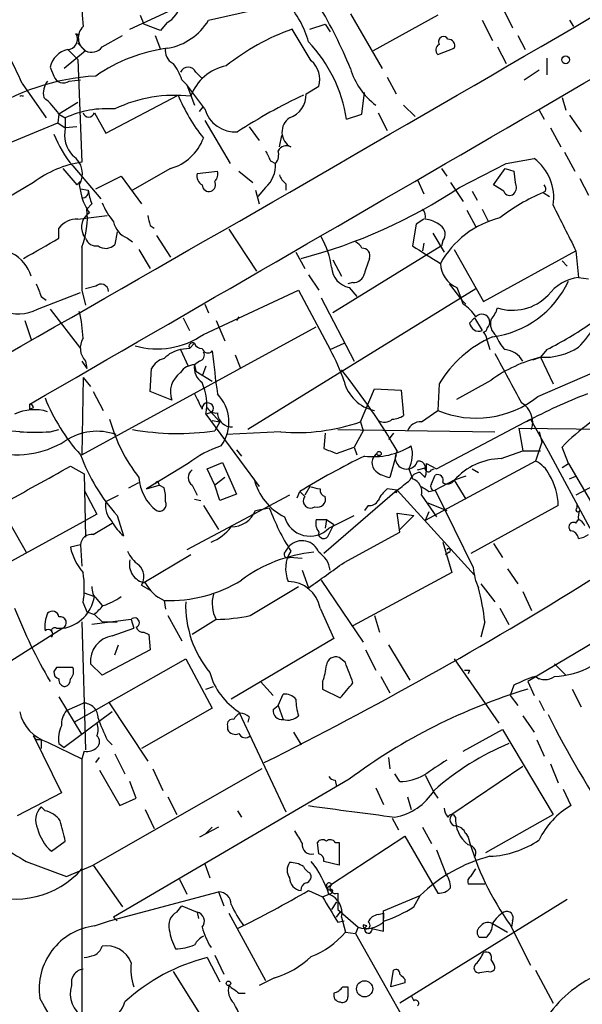
# Model space of a CAD drawing. Extents: x 0 to 908, y 3513 to 4410.
# Drawn here: x 531 to 568, y 3960 to 4026 of the extents above; entities that cross this region are included whole.
import ezdxf

# ---------------------------------------------------------------- set-up
doc = ezdxf.new("R2010")
doc.units = 0
doc.header["$MEASUREMENT"] = 0
doc.layers.add('MAIN', color=5, linetype='CONTINUOUS')

msp = doc.modelspace()

# ---------------------------------------------------------------- linework, layer by layer
at = {"layer": 'MAIN'}
for p, q in [((543.2213, 4026.0942), (548.4707, 4027.2795)), ((537.972, 4025.5015), (541.1047, 4026.9409)), ((552.704, 4026.5175), (554.8207, 4022.8769)), ((562.864, 4026.9409), (563.5413, 4025.5862)), ((538.6493, 4026.4329), (538.9033, 4025.8402)), ((540.004, 4025.4169), (538.9033, 4025.8402)), ((540.4273, 4025.9249), (540.004, 4025.4169)), ((549.9947, 4025.5015), (551.0107, 4025.8402)), ((551.0107, 4025.8402), (551.3493, 4025.3322)), ((558.546, 4026.4329), (554.228, 4024.0622)), ((561.5093, 4026.0942), (562.1867, 4024.7395)), ((567.3513, 4026.0942), (567.6053, 4025.6709)), ((550.0793, 4023.3849), (548.8093, 4025.5015)), ((534.3313, 4025.1629), (534.5853, 4025.1629)), ((534.416, 4025.0782), (534.5853, 4025.1629)), ((534.5853, 4025.1629), (534.416, 4025.0782)), ((534.5007, 4024.5702), (535.0087, 4024.0622)), ((536.1093, 4024.3162), (537.464, 4025.0782)), ((539.6653, 4025.0782), (540.004, 4024.1469)), ((563.88, 4025.0782), (564.388, 4024.1469)), ((535.0087, 4024.0622), (533.5693, 4022.8769)), ((533.8233, 4024.1469), (534.5007, 4023.4695)), ((558.546, 4023.8082), (559.6467, 4024.2315)), ((562.5253, 4024.3162), (563.118, 4023.2155)), ((534.5007, 4023.4695), (534.7547, 4016.6115)), ((565.8273, 4023.5542), (565.8273, 4022.4535)), ((532.638, 4022.9615), (532.892, 4022.3689)), ((542.3747, 4022.6229), (542.798, 4022.1995)), ((564.3033, 4022.1149), (565.3193, 4022.7922)), ((533.908, 4022.0302), (534.67, 4022.1149)), ((541.4433, 4022.1149), (541.782, 4021.7762)), ((555.1593, 4022.2842), (555.752, 4021.1835)), ((530.7753, 4021.8609), (532.384, 4019.5749)), ((541.782, 4021.7762), (542.29, 4020.4215)), ((542.9673, 4020.1675), (541.782, 4021.7762)), ((549.7407, 4021.1835), (550.5873, 4021.6915)), ((553.466, 4019.8289), (553.6353, 4021.2682)), ((534.5007, 4020.5909), (533.2307, 4019.8289)), ((536.3633, 4018.5589), (541.1893, 4021.0989)), ((566.8433, 4020.9295), (567.0973, 4020.0829)), ((535.6013, 4019.9135), (536.3633, 4018.5589)), ((542.6287, 4019.9982), (542.8827, 4020.3369)), ((554.5667, 4019.9135), (555.1593, 4018.7282)), ((556.26, 4020.4215), (557.022, 4019.6595)), ((565.3193, 4020.0829), (565.658, 4019.4902)), ((533.2307, 4019.8289), (533.146, 4019.2362)), ((533.2307, 4019.8289), (533.654, 4019.5749)), ((533.654, 4019.5749), (533.654, 4018.8975)), ((542.9673, 4019.4055), (544.6607, 4016.5269)), ((552.45, 4019.4902), (553.466, 4019.8289)), ((567.3513, 4019.7442), (568.1133, 4018.6435)), ((527.812, 4017.0349), (533.146, 4019.2362)), ((533.146, 4019.2362), (533.654, 4018.8975)), ((534.416, 4018.9822), (533.654, 4018.8975)), ((545.9307, 4018.9822), (546.608, 4018.0509)), ((566.0813, 4018.8975), (566.7587, 4017.6275)), ((547.9627, 4017.6275), (548.132, 4018.3895)), ((567.0127, 4017.2889), (567.69, 4016.0189)), ((547.37, 4016.6962), (547.7087, 4016.5269)), ((563.118, 4016.5269), (564.9807, 4016.8655)), ((533.4847, 4016.1882), (534.416, 4015.0875)), ((534.162, 4016.3575), (536.0247, 4014.1562)), ((540.6813, 4016.1882), (538.1413, 4014.7489)), ((542.4593, 4015.8495), (543.814, 4016.0189)), ((545.2533, 4016.0189), (546.1847, 4015.2569)), ((558.8, 4016.1882), (559.1387, 4015.6802)), ((559.9853, 4014.9182), (563.118, 4016.5269)), ((562.2713, 4015.0875), (563.0333, 4016.1882)), ((563.0333, 4016.1882), (563.626, 4016.0189)), ((563.626, 4016.0189), (563.7107, 4015.2569)), ((534.416, 4015.0875), (534.67, 4015.3415)), ((534.416, 4015.0875), (534.67, 4015.3415)), ((535.686, 4014.8335), (537.3793, 4015.6802)), ((537.3793, 4015.6802), (538.734, 4013.8175)), ((557.1913, 4015.4262), (557.6147, 4014.4949)), ((568.0287, 4015.5109), (568.6213, 4014.4102)), ((531.5373, 4015.2569), (527.3887, 4012.8015)), ((534.5853, 4015.0875), (534.7547, 4014.2409)), ((534.67, 4014.8335), (535.178, 4014.7489)), ((546.354, 4014.7489), (546.608, 4013.8175)), ((547.0313, 4014.9182), (546.5233, 4014.3255)), ((548.386, 4015.1722), (548.386, 4014.7489)), ((559.3927, 4015.2569), (560.2393, 4013.9869)), ((560.832, 4014.6642), (561.1707, 4014.0715)), ((562.9487, 4014.6642), (562.2713, 4015.0875)), ((565.7427, 4014.6642), (565.5733, 4014.5795)), ((565.5733, 4014.5795), (565.9967, 4014.3255)), ((535.432, 4013.8175), (535.0933, 4013.4789)), ((560.4933, 4013.3942), (561.086, 4012.2935)), ((561.5093, 4013.4789), (561.9327, 4012.6322)), ((534.5007, 4012.8015), (536.448, 4013.0555)), ((557.6147, 4012.8015), (557.1067, 4012.4629)), ((533.2307, 4011.5315), (533.2307, 4012.2089)), ((539.3267, 4012.3782), (539.5807, 4012.2089)), ((544.576, 4012.1242), (546.4387, 4009.3302)), ((557.1067, 4012.4629), (556.8527, 4011.0235)), ((535.0087, 4011.5315), (534.8393, 4011.7855)), ((537.1253, 4011.9549), (536.956, 4011.1082)), ((537.8027, 4011.5315), (538.1413, 4011.2775)), ((539.75, 4011.7009), (540.6813, 4010.2615)), ((558.2073, 4011.8702), (558.9693, 4010.6002)), ((558.8847, 4011.3622), (558.8, 4011.0235)), ((538.5647, 4010.7695), (539.3267, 4009.4995)), ((558.8, 4011.0235), (551.5187, 4006.5362)), ((557.6147, 4011.1929), (557.53, 4010.6849)), ((559.6467, 4010.7695), (561.594, 4007.2982)), ((549.0633, 4010.6002), (549.656, 4009.4995)), ((551.5187, 4010.0922), (552.1113, 4008.9915)), ((561.594, 4007.2982), (567.7747, 4010.6849)), ((567.7747, 4010.6849), (567.944, 4008.9069)), ((566.8433, 4010.0075), (567.182, 4009.6689)), ((549.91, 4009.0762), (550.5873, 4008.0602)), ((567.944, 4008.9069), (568.6213, 4008.8222)), ((534.7547, 4008.0602), (535.0087, 4007.0442)), ((535.686, 4008.3142), (535.0087, 4008.1449)), ((542.8827, 4005.0969), (549.2327, 4008.0602)), ((561.086, 4008.1449), (545.846, 3998.7469)), ((549.2327, 4008.0602), (551.3493, 4004.0809)), ((552.8733, 4008.5682), (552.5347, 4008.4835)), ((552.6193, 4008.2295), (553.1273, 4007.6369)), ((559.308, 4008.4835), (560.1547, 4007.3829)), ((559.816, 4008.2295), (560.1547, 4007.3829)), ((531.7913, 4006.7902), (534.67, 4007.8909)), ((532.0453, 4007.6369), (532.384, 4007.3829)), ((550.7567, 4007.5522), (552.958, 4003.3189)), ((532.638, 4006.7902), (534.67, 4004.1655)), ((542.9673, 4007.1289), (543.2213, 4006.5362)), ((560.1547, 4007.3829), (560.4087, 4007.1289)), ((560.2393, 4007.1289), (560.1547, 4007.3829)), ((541.528, 4006.1975), (541.9513, 4005.3509)), ((545.2533, 4006.2822), (545.084, 4006.0282)), ((560.6627, 4005.8589), (561.0013, 4006.1975)), ((561.0013, 4006.1975), (561.5093, 4005.3509)), ((530.9447, 4006.0282), (531.368, 4004.7582)), ((534.7547, 3997.0535), (550.418, 4005.6049)), ((543.7293, 4006.0282), (544.322, 4004.6735)), ((565.2347, 4000.9482), (576.58, 4005.8589)), ((541.9513, 4004.1655), (541.3587, 4004.0809)), ((541.9513, 4004.1655), (542.29, 4004.5042)), ((551.3493, 4004.0809), (552.2807, 4004.5042)), ((561.848, 4004.6735), (562.0173, 4004.0809)), ((541.3587, 4004.0809), (541.8667, 4002.9802)), ((544.9993, 4003.7422), (545.338, 4002.8955)), ((564.896, 4003.4035), (565.404, 4003.5729)), ((565.8273, 4004.0809), (565.404, 4003.5729)), ((565.404, 4003.5729), (566.2507, 4001.7949)), ((534.7547, 4003.3189), (535.0933, 4002.8109)), ((535.0087, 4003.3189), (535.0933, 4002.8109)), ((539.3267, 4001.2869), (539.4113, 4002.8109)), ((542.6287, 4003.3189), (542.29, 4003.0649)), ((542.29, 4003.0649), (542.3747, 4002.6415)), ((543.052, 4002.9802), (542.798, 4002.3029)), ((534.8393, 4002.2182), (534.7547, 3997.0535)), ((534.8393, 4002.2182), (535.3473, 4001.6255)), ((542.3747, 4002.6415), (543.4753, 4001.9642)), ((558.6307, 4001.7949), (558.546, 4000.0169)), ((559.816, 4000.7789), (562.102, 4002.0489)), ((535.5167, 4001.2869), (536.194, 4000.0169)), ((540.766, 4000.6942), (539.3267, 4001.2869)), ((553.3813, 3999.2549), (554.3127, 4001.4562)), ((554.3127, 4001.4562), (556.0907, 4001.3715)), ((556.0907, 4001.3715), (556.26, 3999.6782)), ((531.2833, 4000.1015), (531.2833, 4000.4402)), ((531.5373, 4000.1862), (531.2833, 4000.1015)), ((543.1367, 4000.1862), (543.9833, 3999.2549)), ((543.052, 3999.7629), (543.4753, 3999.9322)), ((543.052, 3999.7629), (546.608, 3994.9369)), ((557.4453, 3999.2549), (558.546, 4000.0169)), ((543.4753, 3999.3395), (543.9833, 3999.2549)), ((543.9833, 3999.2549), (543.6447, 3998.6622)), ((553.3813, 3999.2549), (553.5507, 3998.6622)), ((558.4613, 3996.1222), (564.7267, 3999.4242)), ((564.7267, 3999.4242), (565.912, 3997.3075)), ((532.638, 3998.5775), (533.2307, 3998.7469)), ((548.0473, 3998.5775), (544.4067, 3998.4082)), ((551.0107, 3998.4929), (550.926, 3997.4769)), ((551.8573, 3998.7469), (562.356, 3998.5775)), ((553.5507, 3998.6622), (552.958, 3997.5615)), ((555.5827, 3998.4929), (555.244, 3998.0695)), ((563.9647, 3998.8315), (585.47, 3998.5775)), ((563.9647, 3998.8315), (564.2187, 3997.3075)), ((565.3193, 3998.5775), (565.4887, 3997.9002)), ((551.7727, 3997.1382), (552.958, 3997.5615)), ((552.958, 3997.5615), (553.1273, 3997.0535)), ((565.4887, 3997.9002), (565.0653, 3996.6302)), ((567.2667, 3996.4609), (566.8433, 3997.5615)), ((574.8867, 3998.1542), (567.7747, 3994.3442)), ((545.084, 3997.3922), (545.4227, 3996.9689)), ((555.752, 3997.0535), (555.3287, 3995.5295)), ((562.7793, 3996.7995), (564.2187, 3997.3075)), ((564.2187, 3997.3075), (565.404, 3997.3075)), ((565.912, 3997.3075), (568.706, 3992.1429)), ((533.9927, 3996.2915), (534.924, 3995.7835)), ((541.8667, 3996.4609), (539.0727, 3994.7675)), ((543.1367, 3996.1222), (544.1527, 3996.5455)), ((544.1527, 3996.5455), (545.084, 3994.4289)), ((565.0653, 3996.6302), (557.6993, 3992.6509)), ((557.784, 3996.4609), (558.4613, 3996.1222)), ((566.8433, 3996.2069), (567.2667, 3996.4609)), ((566.8433, 3996.2069), (567.2667, 3996.4609)), ((567.2667, 3996.4609), (568.96, 3993.5822)), ((534.924, 3995.7835), (535.0087, 3991.5502)), ((543.6447, 3995.0215), (543.1367, 3996.1222)), ((556.5987, 3996.1222), (556.8527, 3995.4449)), ((557.1913, 3996.0375), (557.784, 3996.2069)), ((557.3607, 3995.8682), (557.6993, 3995.5295)), ((558.1227, 3996.0375), (558.292, 3996.1222)), ((558.1227, 3995.1062), (558.3767, 3995.6989)), ((560.4087, 3995.6142), (559.6467, 3995.3602)), ((560.832, 3996.1222), (561.2553, 3995.8682)), ((567.3513, 3995.4449), (567.7747, 3995.6142)), ((537.8873, 3994.8522), (538.5647, 3995.1909)), ((539.0727, 3994.7675), (539.9193, 3995.0215)), ((539.8347, 3995.2755), (539.9193, 3995.0215)), ((540.258, 3994.8522), (539.9193, 3995.0215)), ((542.1207, 3995.0215), (542.4593, 3994.3442)), ((544.322, 3995.5295), (543.6447, 3995.0215)), ((543.9833, 3994.0055), (543.6447, 3995.0215)), ((549.9947, 3994.9369), (549.656, 3994.3442)), ((559.6467, 3995.3602), (558.3767, 3994.6829)), ((559.6467, 3995.3602), (560.4087, 3994.0902)), ((528.574, 3994.8522), (531.0293, 3990.5342)), ((534.924, 3994.6829), (535.7707, 3993.0742)), ((536.3633, 3993.9209), (537.21, 3994.3442)), ((548.64, 3994.3442), (541.782, 3990.7035)), ((545.084, 3994.4289), (543.9833, 3994.0055)), ((549.148, 3994.1749), (549.3173, 3994.5982)), ((549.656, 3994.2595), (549.3173, 3994.5982)), ((555.8367, 3994.6829), (550.926, 3990.4495)), ((555.8367, 3994.6829), (555.1593, 3994.7675)), ((555.8367, 3994.6829), (555.752, 3994.5135)), ((555.752, 3994.5135), (555.8367, 3994.6829)), ((555.8367, 3994.6829), (561.0013, 3989.0102)), ((557.4453, 3994.3442), (558.4613, 3992.9049)), ((557.9533, 3994.5982), (558.3767, 3994.6829)), ((558.3767, 3994.6829), (560.9167, 3989.5182)), ((542.29, 3994.0902), (542.7133, 3994.0055)), ((542.8827, 3993.6669), (543.8987, 3992.0582)), ((553.8893, 3993.6669), (553.6353, 3993.3282)), ((557.8687, 3993.8362), (559.1387, 3993.3282)), ((566.5893, 3993.6669), (560.7473, 3990.4495)), ((567.8593, 3993.4975), (567.8593, 3993.7515)), ((535.7707, 3993.0742), (534.8393, 3992.5662)), ((537.1253, 3992.9895), (537.5487, 3991.6349)), ((546.354, 3993.3282), (547.2853, 3993.4975)), ((551.2647, 3992.1429), (552.958, 3992.9895)), ((556.006, 3991.8889), (555.8367, 3993.1589)), ((555.8367, 3993.1589), (556.9373, 3992.9895)), ((556.006, 3992.0582), (556.9373, 3992.9895)), ((557.9533, 3993.2435), (557.6993, 3992.6509)), ((583.8613, 3993.4129), (564.5573, 3981.8982)), ((534.8393, 3992.5662), (528.828, 3989.2642)), ((535.5167, 3991.7195), (536.7867, 3992.4815)), ((550.418, 3992.7355), (551.0953, 3992.7355)), ((551.0953, 3992.7355), (551.0107, 3992.1429)), ((551.0953, 3992.7355), (551.6033, 3992.3969)), ((551.2647, 3991.7195), (551.6033, 3992.3969)), ((567.7747, 3992.4815), (567.944, 3992.7355)), ((552.2807, 3989.8569), (556.006, 3991.8889)), ((534.67, 3991.0422), (533.9927, 3990.8729)), ((534.67, 3991.0422), (534.7547, 3989.6029)), ((548.386, 3990.6189), (548.64, 3990.9575)), ((558.8847, 3991.2115), (559.4773, 3989.1795)), ((562.2713, 3991.1269), (562.864, 3990.1955)), ((542.036, 3990.3649), (538.9033, 3988.5022)), ((559.308, 3990.5342), (559.054, 3990.3649)), ((549.4867, 3990.1109), (548.64, 3990.1955)), ((549.4867, 3989.3489), (549.91, 3988.1635)), ((559.4773, 3989.1795), (552.8733, 3985.6235)), ((563.2027, 3989.4335), (563.88, 3988.4175)), ((538.734, 3988.3329), (539.3267, 3987.9942)), ((550.7567, 3988.6715), (553.5507, 3984.5229)), ((561.4247, 3988.4175), (562.356, 3987.2322)), ((534.924, 3987.8249), (535.6013, 3987.5709)), ((546.0153, 3986.3009), (549.2327, 3988.2482)), ((564.2187, 3987.9095), (564.8113, 3986.6395)), ((534.8393, 3987.1475), (535.0933, 3986.5549)), ((535.7707, 3987.4015), (536.1093, 3986.9782)), ((540.258, 3987.3169), (540.3427, 3986.7242)), ((535.0933, 3986.5549), (535.6013, 3986.3855)), ((535.6013, 3986.3855), (536.1093, 3985.8775)), ((550.672, 3986.8089), (551.6033, 3984.7769)), ((562.6947, 3986.8089), (563.2873, 3985.7082)), ((534.7547, 3985.8775), (535.0087, 3977.3262)), ((538.0567, 3986.0469), (535.432, 3985.7082)), ((536.1093, 3985.8775), (537.1253, 3985.8775)), ((538.0567, 3986.0469), (538.226, 3985.4542)), ((540.512, 3986.3009), (541.4433, 3984.6075)), ((543.7293, 3986.0469), (542.1207, 3985.0309)), ((554.3127, 3986.3009), (554.6513, 3985.2002)), ((561.6787, 3985.8775), (561.4247, 3984.8615)), ((533.4847, 3985.4542), (529.59, 3982.9989)), ((533.0613, 3985.4542), (533.4847, 3985.4542)), ((536.7867, 3984.9462), (538.226, 3985.4542)), ((538.9033, 3985.2002), (539.242, 3985.0309)), ((539.242, 3985.0309), (539.3267, 3984.0149)), ((551.6033, 3984.7769), (544.7453, 3980.7129)), ((539.3267, 3984.0149), (536.1093, 3982.3215)), ((536.956, 3983.6762), (537.21, 3984.3535)), ((553.72, 3984.0149), (554.3973, 3982.6602)), ((555.244, 3984.3535), (556.6833, 3981.9829)), ((534.2467, 3979.1889), (541.6973, 3983.4222)), ((536.1093, 3982.3215), (535.3473, 3983.0835)), ((541.6973, 3983.4222), (543.4753, 3980.1202)), ((552.3653, 3983.1682), (551.942, 3983.5069)), ((559.6467, 3983.4222), (562.61, 3979.1042)), ((566.3353, 3983.0835), (567.0973, 3982.3215)), ((533.0613, 3982.8295), (532.892, 3982.5755)), ((560.6627, 3982.6602), (560.578, 3982.4062)), ((546.6927, 3981.8982), (547.5393, 3980.9669)), ((550.8413, 3981.8982), (550.8413, 3981.3902)), ((554.736, 3982.2369), (555.3287, 3981.1362)), ((564.5573, 3981.8982), (564.9807, 3980.9669)), ((565.0653, 3982.2369), (565.3193, 3982.0675)), ((543.052, 3981.3902), (543.56, 3981.5595)), ((550.8413, 3981.3902), (552.0267, 3980.7975)), ((563.626, 3981.6442), (563.372, 3980.9669)), ((567.5207, 3981.3902), (568.1133, 3980.2049)), ((533.2307, 3980.8822), (534.7547, 3978.3422)), ((533.7387, 3979.9509), (534.8393, 3980.4589)), ((536.5327, 3980.5435), (539.1573, 3976.5642)), ((547.878, 3980.2895), (548.2167, 3981.0515)), ((563.372, 3980.9669), (563.88, 3980.2895)), ((565.3193, 3980.6282), (565.658, 3979.9509)), ((536.7867, 3979.8662), (533.5693, 3977.4955)), ((543.4753, 3980.1202), (538.734, 3977.4109)), ((545.2533, 3979.8662), (548.386, 3973.1775)), ((547.5393, 3980.0355), (547.878, 3980.2895)), ((547.878, 3980.2895), (548.2167, 3979.3582)), ((545.9307, 3979.5275), (545.846, 3979.1889)), ((564.2187, 3979.6122), (564.9807, 3978.5115)), ((544.4913, 3978.9349), (544.4913, 3978.6809)), ((548.894, 3978.5115), (549.402, 3977.6649)), ((560.2393, 3977.2415), (562.864, 3978.6809)), ((562.864, 3978.6809), (566.2507, 3973.0082)), ((531.7067, 3978.0035), (531.5373, 3978.2575)), ((531.5373, 3978.2575), (533.4, 3974.4475)), ((532.0453, 3978.0035), (532.0453, 3977.4109)), ((532.4687, 3977.8342), (534.7547, 3976.7335)), ((536.448, 3978.0035), (536.7867, 3977.6649)), ((565.15, 3978.0035), (565.658, 3976.9029)), ((533.2307, 3977.7495), (533.5693, 3977.4955)), ((534.924, 3977.2415), (534.7547, 3976.7335)), ((534.7547, 3976.7335), (534.7547, 3955.8209)), ((535.686, 3976.4795), (535.94, 3976.8182)), ((536.956, 3977.0722), (537.6333, 3975.7175)), ((555.244, 3976.8182), (555.3287, 3976.0562)), ((546.7773, 3976.0562), (535.5167, 3969.6215)), ((535.94, 3975.9715), (537.2947, 3973.6009)), ((539.496, 3976.0562), (540.1733, 3974.6169)), ((564.2187, 3976.2255), (559.4773, 3973.0082)), ((566.0813, 3976.3949), (566.5893, 3975.1249)), ((552.6193, 3975.3789), (536.8713, 3966.1502)), ((538.3953, 3974.1089), (537.972, 3975.2095)), ((551.688, 3975.2942), (551.7727, 3974.8709)), ((556.006, 3975.2095), (555.6673, 3975.7175)), ((557.6993, 3975.6329), (558.292, 3974.4475)), ((554.3973, 3974.7862), (554.9053, 3973.6855)), ((566.928, 3974.7015), (567.436, 3973.6009)), ((533.4, 3974.4475), (530.4367, 3972.9235)), ((537.2947, 3973.6009), (538.3953, 3974.1089)), ((540.512, 3974.1935), (541.1047, 3973.0082)), ((556.514, 3974.1935), (556.768, 3973.3469)), ((558.292, 3974.4475), (558.546, 3974.1089)), ((532.2993, 3973.2622), (532.0453, 3973.5162)), ((538.988, 3973.3469), (539.5807, 3972.0769)), ((545.1687, 3973.2622), (545.4227, 3972.8389)), ((555.498, 3972.7542), (555.9213, 3971.9922)), ((561.7633, 3970.4682), (566.2507, 3973.0082)), ((543.8987, 3972.1615), (542.6287, 3971.4842)), ((543.052, 3971.7382), (543.4753, 3972.1615)), ((557.53, 3972.1615), (558.1227, 3971.0609)), ((532.7227, 3970.5529), (533.654, 3971.2302)), ((551.434, 3968.3515), (556.3447, 3971.5689)), ((556.3447, 3971.5689), (558.546, 3967.7589)), ((560.4087, 3971.7382), (560.578, 3971.4842)), ((550.5873, 3970.3835), (550.5027, 3971.1455)), ((551.688, 3971.1455), (551.942, 3971.1455)), ((551.942, 3971.1455), (551.942, 3969.6215)), ((558.4613, 3970.6375), (559.054, 3969.1135)), ((531.0293, 3969.8755), (533.7387, 3968.8595)), ((533.7387, 3968.8595), (535.5167, 3969.6215)), ((535.5167, 3969.6215), (537.464, 3966.8275)), ((542.9673, 3969.7062), (543.306, 3968.7749)), ((551.942, 3969.6215), (550.926, 3969.8755)), ((560.7473, 3968.8595), (561.086, 3969.3675)), ((541.274, 3968.6902), (541.782, 3967.6742)), ((549.91, 3967.9282), (550.8413, 3967.5049)), ((551.18, 3968.0975), (551.434, 3968.3515)), ((551.2647, 3967.9282), (551.18, 3968.0975)), ((561.6787, 3968.3515), (560.578, 3968.3515)), ((536.6173, 3965.8962), (543.8987, 3967.8435)), ((543.8987, 3967.8435), (544.2373, 3966.9122)), ((550.8413, 3967.5049), (551.434, 3967.7589)), ((551.8573, 3967.7589), (551.8573, 3966.6582)), ((554.9053, 3966.5735), (557.3607, 3967.5895)), ((567.182, 3967.3355), (556.006, 3960.3929)), ((556.9373, 3966.8275), (557.3607, 3967.5895)), ((541.1047, 3966.4889), (541.4433, 3966.9122)), ((541.4433, 3966.9122), (542.4593, 3966.4889)), ((551.7727, 3967.1662), (551.434, 3966.6582)), ((551.8573, 3966.6582), (553.212, 3965.4729)), ((536.8713, 3966.1502), (537.1253, 3965.8962)), ((542.4593, 3966.4889), (542.544, 3966.0655)), ((544.576, 3966.4042), (547.0313, 3961.9169)), ((551.7727, 3966.1502), (552.0267, 3966.4889)), ((552.1113, 3966.1502), (552.3653, 3965.1342)), ((554.5667, 3966.3195), (554.9053, 3966.4042)), ((554.9053, 3965.2189), (554.9053, 3966.5735)), ((554.9053, 3966.4042), (554.9053, 3966.0655)), ((535.6013, 3965.5575), (536.6173, 3965.8962)), ((551.8573, 3965.8115), (552.2807, 3965.8962)), ((553.212, 3965.4729), (553.0427, 3965.0495)), ((553.8047, 3965.5575), (553.5507, 3965.6422)), ((554.1433, 3965.3882), (554.9053, 3965.2189)), ((562.1867, 3965.7269), (563.2027, 3965.1342)), ((563.372, 3965.6422), (564.7267, 3962.9329)), ((563.5413, 3965.8962), (563.4567, 3965.4729)), ((552.3653, 3965.1342), (553.0427, 3965.0495)), ((553.0427, 3965.0495), (556.5987, 3958.7842)), ((561.7633, 3964.7955), (561.34, 3964.7955)), ((543.1367, 3963.4409), (543.9833, 3961.8322)), ((543.6447, 3963.6102), (544.2373, 3962.3402)), ((562.102, 3963.2715), (562.2713, 3963.0175)), ((540.8507, 3962.5095), (543.8987, 3957.6835)), ((547.624, 3962.0862), (546.608, 3961.5782)), ((555.4133, 3961.4935), (555.5827, 3962.5942)), ((556.3447, 3962.0015), (556.3447, 3961.7475)), ((561.9327, 3962.5095), (561.34, 3962.4249)), ((565.0653, 3962.5942), (566.2507, 3960.3929)), ((552.196, 3961.4935), (552.5347, 3961.4935)), ((556.3447, 3961.7475), (555.4133, 3961.4935)), ((545.2533, 3961.0702), (545.6767, 3961.0702))]:
    msp.add_line(p, q, dxfattribs=at)
for centre, radius in [((567.0832, 4023.4555), 0.2594), ((554.6231, 3997.1383), 0.1411), ((544.5548, 3961.7264), 0.1496), ((553.6524, 3961.3569), 0.539)]:
    msp.add_circle(centre, radius, dxfattribs=at)
for centre, radius, start, end in [((-8981.9791, 20465.9989), 19016.2243, 300.01792002, 300.2471033), ((-1900.5397, 8262.0367), 4902.9668, 299.5153885, 300.4830652), ((1571.8553, 4091.2448), 1039.0872, 183.3889972, 183.6181816), ((539.5578, 4027.5392), 1.8335, 298.307952, 349.176673), ((543.371, 4022.7759), 6.8036, 16.032153, 41.44807), ((522.5235, 4010.4321), 32.6456, 22.408593, 30.722689), ((503.8492, 4010.0914), 29.386, 23.61032, 32.406935), ((539.8027, 4028.1649), 3.9968, 280.222146, 328.796049), ((534.3737, 4025.1206), 0.0599, 314.932355, 135.067646), ((535.5345, 4024.9308), 1.0154, 133.20822, 238.811722), ((553.8381, 4011.3095), 15.0566, 109.511297, 128.78473), ((533.7871, 4024.8242), 0.6783, 273.059406, 21.992787), ((542.8832, 4017.9922), 9.6834, 8.899293, 43.476462), ((558.9692, 4024.6549), 0.3785, 116.551512, 206.585359), ((558.927, 4024.6971), 0.3224, 23.217258, 113.193924), ((559.2572, 4024.4008), 0.4247, 336.507351, 94.577686), ((534.1833, 4022.6017), 1.5866, 103.114797, 166.893056), ((535.4171, 4024.8041), 0.8469, 241.168162, 324.821748), ((541.9001, 4013.4514), 10.8691, 97.337319, 124.870453), ((541.2739, 4024.0621), 0.9465, 169.689739, 243.440363), ((558.8301, 4024.1166), 0.4193, 118.39237, 227.348536), ((538.1742, 4021.0645), 3.4337, 17.812818, 38.7875), ((549.0635, 4022.1573), 1.5934, 343.00249, 50.393324), ((541.8667, 4022.4111), 0.5504, 22.632677, 157.367323), ((544.9992, 4019.956), 3.1465, 100.85389, 160.347646), ((557.2334, 4024.1889), 4.7156, 196.154351, 233.027554), ((536.4706, 4007.5939), 14.7958, 93.039735, 124.216022), ((533.4426, 4021.2258), 1.2631, 140.444741, 193.566481), ((533.527, 4022.5804), 0.6693, 198.421413, 304.701651), ((530.733, 4020.6782), 0.3592, 69.294602, 110.705398), ((529.0945, 4017.0298), 4.9943, 34.08748, 51.33625), ((540.9388, 4011.9342), 9.146, 83.109955, 115.815044), ((552.3512, 4025.7275), 12.0835, 202.522734, 218.409882), ((565.3689, 3987.5986), 37.0383, 115.246968, 123.051124), ((548.0867, 4021.1344), 1.6547, 289.534339, 1.700361), ((536.4375, 4013.5606), 6.6272, 85.512707, 114.835343), ((535.2203, 4020.024), 0.3967, 196.173546, 343.826454), ((545.0008, 4020.753), 2.1162, 196.06255, 274.550711), ((549.2667, 4018.6266), 1.1366, 123.459393, 241.52069), ((535.6151, 4018.4318), 2.0156, 166.641476, 223.870314), ((539.8768, 4021.2257), 7.5072, 201.50081, 220.426294), ((539.7704, 4019.3835), 3.3226, 285.911524, 339.505513), ((716.5355, 4101.7148), 189.3281, 206.453857, 206.683026), ((546.947, 4017.1195), 0.9651, 322.117206, 15.260326), ((548.4283, 4017.0773), 0.625, 61.688067, 151.708558), ((535.7615, 4009.7219), 6.9628, 98.313973, 127.350141), ((533.3562, 4015.8401), 1.4411, 328.520116, 56.003388), ((562.998, 4014.2379), 3.2917, 351.174965, 52.963004), ((543.2213, 4015.8072), 0.6294, 312.276138, 19.655661), ((545.6721, 4016.4375), 2.0386, 311.816532, 2.513482), ((543.1624, 4015.7057), 0.7176, 168.441114, 239.482638), ((543.1788, 4015.13), 0.5117, 294.461561, 24.416152), ((549.0626, 4016.1029), 1.1507, 197.082228, 233.98361), ((534.8139, 4014.6219), 0.3856, 261.167974, 19.229041), ((539.03, 4015.299), 3.8911, 188.127395, 202.379735), ((543.2589, 4015.1063), 0.4613, 182.335786, 286.600508), ((540.4664, 4044.305), 35.2785, 284.672132, 303.592366), ((563.3438, 4014.8053), 0.4195, 199.652905, 312.275527), ((563.1406, 4014.9346), 0.6549, 317.828116, 29.481187), ((565.277, 4014.7911), 0.4827, 344.757375, 37.88123), ((538.7293, 4015.5932), 4.1984, 198.790127, 214.339975), ((570.2004, 4003.42), 12.0807, 112.520523, 128.410713), ((529.8428, 4012.8863), 5.2838, 338.373371, 6.439462), ((540.5131, 4015.6809), 4.7494, 201.99384, 219.934081), ((556.9372, 4012.9709), 0.7807, 347.468008, 40.594926), ((1329.0121, 4393.2086), 851.9429, 206.4504597, 206.6796427), ((534.4402, 4011.2739), 1.5288, 87.732008, 142.294301), ((535.8908, 4012.2582), 1.1528, 123.013242, 204.206218), ((708.5904, 4055.0727), 174.5652, 193.927638, 194.156789), ((557.5726, 4011.0664), 1.7397, 48.9411, 85.823576), ((564.1683, 4006.8406), 6.2226, 103.698583, 151.201712), ((538.3766, 4012.9615), 1.5409, 192.339655, 248.132994), ((558.3581, 4011.7965), 0.6826, 320.486757, 58.447486), ((193.3969, 4603.5264), 682.6016, 299.6287314, 299.8579153), ((535.7153, 4011.7495), 0.7394, 197.146024, 280.914795), ((546.0795, 4008.9283), 5.3945, 6.983661, 29.885183), ((1254.4041, 4009.4995), 719.6508, 179.8854005, 180.1145915), ((536.3594, 4011.6663), 0.8169, 231.895561, 316.909648), ((552.7466, 4010.5581), 0.778, 22.371722, 67.628278), ((553.5246, 4010.369), 0.4887, 336.855286, 96.88654), ((854.116, 4476.0917), 551.9546, 237.414012, 237.643189), ((528.982, 4008.2943), 2.4858, 16.288602, 63.323623), ((807.8119, 3924.9915), 267.7503, 161.448775, 161.677951), ((552.942, 4009.7077), 1.513, 184.681878, 257.68519), ((560.5484, 4009.9115), 1.8346, 182.289861, 246.470053), ((552.9087, 4009.3089), 0.7415, 267.263766, 348.48701), ((568.3705, 4005.8414), 3.095, 97.92066, 142.593605), ((530.5227, 4009.1978), 2.7214, 195.216896, 297.785409), ((743.5258, 4092.7101), 227.9505, 201.68448, 201.913663), ((536.038, 4007.9665), 0.4948, 1.042258, 135.352106), ((561.3039, 4011.4575), 6.5894, 277.699219, 334.810076), ((563.5434, 4009.9993), 3.2861, 251.951564, 316.119532), ((558.5878, 4004.6307), 2.9947, 33.467733, 56.532267), ((560.8999, 4007.2793), 1.675, 315.863544, 346.028469), ((526.4172, 4004.5469), 8.4273, 2.012868, 14.247146), ((561.4764, 4005.9106), 0.539, 313.58669, 136.41331), ((563.0968, 4005.8166), 1.038, 163.4139, 230.797974), ((561.2923, 4005.9488), 0.6361, 188.12628, 289.947705), ((561.594, 4005.5202), 0.254, 270, 0), ((554.1011, 4026.9835), 25.73, 297.112583, 304.813935), ((563.0255, 4009.1522), 6.9441, 315.096266, 330.089225), ((535.9039, 4004.1898), 1.249, 148.472139, 224.21171), ((539.7924, 4009.5415), 5.4133, 254.114648, 304.810625), ((565.298, 3997.811), 7.7669, 113.61472, 149.140491), ((560.8911, 4004.6142), 0.9587, 3.546139, 42.848561), ((564.9098, 4005.9291), 2.6338, 200.372473, 224.564679), ((542.1626, 4004.2929), 0.2467, 58.912787, 211.087213), ((542.7303, 4004.6143), 0.4539, 194.039305, 278.578205), ((543.179, 4004.2502), 0.3903, 192.533585, 319.395521), ((565.6339, 4007.8122), 4.2455, 266.895853, 302.965028), ((540.5687, 4002.2319), 1.2941, 103.891284, 153.423069), ((541.7149, 4002.101), 2.0117, 100.198872, 136.403859), ((542.5582, 4003.6998), 0.3874, 280.48609, 33.119959), ((648.8147, 4014.9309), 105.9054, 185.926332, 187.494527), ((540.8778, 3998.2099), 12.005, 18.223654, 29.277809), ((567.8369, 3993.9624), 9.9137, 104.205993, 125.34405), ((1388.7234, 4446.6642), 937.5436, 208.1861577, 208.4153465), ((562.9398, 4002.6325), 1.4514, 28.222955, 86.306454), ((542.2923, 4001.953), 1.1119, 90.118518, 147.103155), ((543.4677, 4002.868), 1.194, 170.50849, 235.882708), ((542.3042, 4001.2304), 1.629, 125.480435, 199.218006), ((516.1957, 3974.044), 45.963, 30.406734, 38.610866), ((539.3966, 4000.3978), 3.7101, 350.146696, 23.538652), ((554.8541, 4002.6157), 2.6546, 194.206899, 258.232063), ((543.9321, 4005.4592), 12.5077, 201.55719, 222.22491), ((796.5438, 4127.6094), 283.981, 206.45046, 206.679643), ((541.8899, 3999.2318), 2.6941, 323.946358, 44.42252), ((561.1028, 4006.1387), 6.6343, 247.331905, 308.52156), ((578.8534, 3973.2425), 29.7229, 110.309807, 118.935581), ((531.241, 4000.1439), 0.2993, 8.124688, 81.875312), ((543.1702, 4000.151), 0.3755, 324.354107, 187.575484), ((543.7294, 4000.5248), 0.6826, 209.738635, 277.119811), ((563.3614, 3999.2126), 1.5228, 342.193264, 59.51309), ((576.6681, 3988.1699), 13.5915, 115.47248, 136.291414), ((531.5797, 3997.0954), 2.9729, 72.599986, 116.197013), ((544.7876, 3999.8898), 0.9745, 182.487765, 272.493639), ((555.4131, 4000.9488), 1.527, 273.187323, 303.684864), ((547.6645, 4002.5137), 11.4711, 195.624373, 217.506649), ((549.0803, 4011.7825), 13.2454, 265.526979, 288.948471), ((554.9712, 4000.0545), 0.8215, 240.501672, 309.888624), ((557.3968, 3998.303), 0.9531, 87.08326, 157.859223), ((528.9972, 3984.8631), 13.8084, 83.309362, 92.10792), ((531.622, 4506.577), 508.0005, 269.885409, 270.114592), ((535.7729, 3994.7918), 3.8322, 70.680883, 123.567739), ((541.1481, 4015.2802), 16.8045, 259.692653, 278.543916), ((530.4056, 4003.1828), 6.1295, 253.441234, 302.003104), ((546.1672, 3991.1108), 6.8643, 107.807253, 128.792904), ((554.2465, 4001.7256), 4.7958, 262.678045, 301.720443), ((554.9206, 3997.08), 1.9322, 330.283807, 17.039505), ((546.4724, 4001.4103), 12.5809, 200.261386, 222.015681), ((577.9386, 3947.5851), 55.0401, 116.20323, 121.33281), ((636.0363, 4209.0125), 228.0155, 248.082856, 248.312006), ((554.8806, 3996.514), 0.7405, 122.561381, 229.260239), ((556.4626, 3996.866), 0.7659, 144.80146, 342.06894), ((-103.3026, 5138.0384), 1307.5669, 298.940011, 299.1691905), ((557.2591, 3996.1816), 0.4537, 14.017867, 98.594459), ((557.911, 3996.1646), 0.2468, 149.06013, 329.020326), ((555.415, 3996.2068), 2.3826, 343.484793, 6.122164), ((562.8617, 3992.4914), 4.3089, 91.095749, 138.256917), ((564.303, 3994.9364), 1.8574, 24.237169, 65.769723), ((542.4875, 3995.5295), 0.6266, 125.831064, 234.168936), ((555.8163, 3997.8382), 2.3596, 233.032491, 258.074325), ((557.3555, 3995.1695), 0.6987, 89.57359, 164.161608), ((558.5248, 3995.339), 0.3892, 337.632677, 112.367323), ((562.6107, 3993.609), 3.979, 0.833758, 31.68363), ((541.5576, 3995.7213), 2.999, 183.666786, 232.934853), ((539.8696, 3995.0711), 0.2073, 99.689451, 170.251406), ((550.037, 3996.3762), 3.8811, 193.884072, 243.434289), ((592.6892, 4164.2006), 174.5652, 255.843211, 256.072362), ((386.9448, 4206.6594), 271.0323, 308.546022, 308.775218), ((556.5604, 3994.5776), 0.9152, 345.224252, 71.375003), ((642.3665, 4121.7559), 152.6259, 236.192738, 236.421942), ((558.3202, 3994.9368), 0.2601, 139.379598, 282.545532), ((559.1811, 3995.6565), 0.5519, 237.519254, 327.528012), ((537.5069, 3994.1325), 2.8437, 355.732647, 14.66029), ((550.037, 3993.9632), 0.4827, 142.12814, 307.87186), ((550.5112, 3994.0817), 0.5302, 250.39633, 19.59349), ((551.1207, 3994.6998), 0.4538, 171.419912, 255.972943), ((556.3867, 3993.2015), 1.9897, 128.08865, 156.16616), ((537.8504, 3993.6422), 1.513, 169.38523, 225.329359), ((539.9447, 3993.7262), 0.4431, 243.932306, 26.067694), ((553.974, 3994.3444), 0.6827, 262.873943, 330.239505), ((544.7242, 3993.9843), 1.7569, 270.688116, 338.072023), ((561.7194, 3998.9159), 15.4176, 200.575575, 212.557868), ((567.9017, 3993.3705), 0.1339, 108.462013, 341.578587), ((568.8743, 3992.905), 0.9456, 153.413271, 190.325982), ((539.4956, 3994.0053), 3.0674, 207.979423, 230.602432), ((550.0036, 3993.3819), 1.7679, 195.653357, 315.506461), ((551.349, 3992.4815), 0.9651, 164.739674, 217.882794), ((567.6053, 3992.2275), 0.3053, 56.299523, 236.315138), ((567.6479, 3992.0161), 0.778, 22.371722, 67.628278), ((535.4038, 3990.9928), 0.7355, 81.169134, 176.148614), ((542.0359, 3994.4289), 3.491, 292.835246, 320.905982), ((550.926, 3991.8042), 0.3491, 165.959776, 345.959776), ((567.3515, 3991.381), 0.5985, 8.116564, 81.883436), ((567.7387, 3993.043), 1.5908, 277.414948, 303.698059), ((549.479, 3990.1264), 1.181, 20.201138, 135.271022), ((537.8861, 3991.7611), 3.9934, 192.850944, 220.275114), ((540.0452, 3991.6761), 2.4792, 205.240977, 233.332552), ((551.1309, 3981.0655), 9.5097, 95.322889, 126.887732), ((548.513, 3990.4072), 0.2469, 120.959776, 300.959776), ((550.4935, 3989.4484), 2.121, 146.505478, 203.964409), ((549.6648, 3989.1036), 1.7022, 8.28528, 57.184688), ((559.2657, 3990.6612), 0.1339, 288.421413, 161.578587), ((539.1673, 3989.7224), 1.2333, 165.739532, 261.640603), ((537.8592, 3988.9114), 1.0488, 326.523575, 47.728148), ((127.7504, 4581.678), 728.3393, 305.4237769, 305.6529624), ((528.788, 3988.1635), 6.136, 350.469059, 9.530941), ((564.8103, 3989.7717), 3.9018, 183.72509, 204.340899), ((541.3025, 3989.7091), 2.6103, 207.539866, 246.412601), ((540.626, 3996.437), 9.1275, 267.689344, 301.703362), ((430.752, 4209.3676), 260.2654, 296.515954, 302.008919), ((548.5376, 3986.4168), 2.1702, 10.40946, 89.532688), ((536.4178, 3988.1515), 0.9905, 174.397613, 229.212375), ((545.7227, 3987.1013), 2.2551, 163.541923, 207.876401), ((548.0504, 3984.5356), 13.6942, 5.623458, 15.362343), ((533.0614, 3987.9941), 2.5749, 279.461956, 350.540239), ((534.7132, 3991.421), 4.6831, 288.433401, 304.701653), ((548.8536, 3987.0167), 7.1595, 178.275155, 219.207987), ((564.1521, 4000.1396), 36.4127, 201.475291, 210.063673), ((534.4584, 3985.5811), 2.1793, 155.922459, 187.811463), ((532.7838, 3986.1456), 0.4524, 8.977235, 134.149179), ((387.7477, 4134.8318), 209.5161, 314.885389, 315.114611), ((533.3186, 3985.8222), 0.4037, 294.292451, 102.576531), ((538.2895, 3985.8352), 0.3147, 289.650149, 137.717737), ((543.3141, 4000.1974), 14.1566, 271.680675, 280.999976), ((532.511, 3985.0732), 0.2994, 315, 135), ((532.9343, 3985.2849), 0.2116, 53.124688, 180), ((538.84, 3985.6555), 0.4597, 194.692181, 277.91505), ((537.0504, 3983.2549), 1.7117, 98.861953, 185.746898), ((-841.3587, 6482.185), 2897.2386, 298.6281919, 300.4585633), ((551.7251, 3982.9089), 0.6361, 70.063835, 171.86735), ((213.9224, 3855.4826), 361.7281, 20.441003, 20.670171), ((533.3407, 3982.5078), 0.4538, 171.419912, 255.972943), ((533.6116, 3707.6297), 275.2004, 89.885409, 90.114571), ((533.5058, 3982.5755), 0.7037, 313.785044, 21.16028), ((547.7795, 3983.7752), 4.6542, 196.018277, 237.127344), ((547.9458, 3983.146), 3.1529, 336.686636, 357.325897), ((560.4934, 4067.3601), 84.7001, 269.885409, 270.114524), ((566.0548, 3988.0433), 5.8132, 272.765738, 298.075792), ((533.6601, 3981.9949), 0.4355, 170.403577, 269.197333), ((533.5437, 3982), 0.4541, 284.057665, 8.549485), ((298.4795, 4192.9309), 330.5855, 320.082046, 320.311255), ((567.1625, 3975.1002), 7.4385, 106.376022, 118.387617), ((565.7003, 3983.0834), 1.0582, 233.124688, 306.875312), ((575.9785, 3943.849), 39.2401, 106.921391, 126.533218), ((534.8478, 3979.4514), 1.0075, 359.516623, 90.483377), ((548.3135, 3980.0657), 0.9905, 40.799562, 95.608144), ((552.7245, 3980.713), 3.6612, 180.001565, 197.497607), ((533.3491, 3980.511), 2.8179, 193.227946, 251.793955), ((534.7751, 3979.0409), 1.3792, 138.715594, 184.407945), ((545.6341, 3979.0621), 0.778, 112.371722, 157.628278), ((545.279, 3978.8254), 0.9579, 47.132054, 86.468811), ((548.132, 3979.9509), 0.5987, 171.876665, 278.132809), ((534.7537, 3978.6809), 1.1016, 337.396939, 22.59826), ((548.2696, 3983.713), 13.1282, 198.981487, 205.779235), ((544.8159, 3979.0336), 0.3393, 73.071082, 196.912762), ((548.5015, 3980.3781), 1.0589, 254.397978, 313.672228), ((625.8789, 4009.6798), 67.0448, 206.564631, 214.028179), ((535.0942, 3978.0881), 1.894, 153.443066, 190.298353), ((544.9993, 3978.935), 0.568, 206.574073, 296.56054), ((531.876, 3893.3536), 84.6501, 89.885408, 90.114592), ((535.4321, 3977.8765), 0.5097, 311.627938, 48.372062), ((545.6948, 3978.6143), 0.4796, 202.999381, 311.932159), ((535.1029, 3978.1834), 0.9587, 259.245614, 314.150578), ((570.3103, 3961.0014), 18.161, 112.749822, 131.434603), ((812.3611, 3595.1643), 457.8778, 123.575469, 123.804666), ((551.7303, 3975.8444), 0.5518, 212.463229, 265.603684), ((555.8825, 3978.9464), 3.739, 271.892867, 297.59924), ((555.0254, 3976.6129), 3.8282, 279.652767, 328.573698), ((532.9292, 3972.6182), 1.26, 134.546634, 205.440473), ((531.9611, 3971.6543), 1.6431, 34.49667, 78.121758), ((618.1343, 4466.9394), 498.0336, 262.126445, 262.794568), ((559.9263, 3973.4909), 0.9588, 183.551733, 222.844497), ((570.0398, 3969.067), 5.2284, 119.868573, 154.536231), ((194.792, 3887.2281), 349.1186, 13.922659, 14.15183), ((559.4773, 3972.733), 0.2752, 22.632677, 157.367323), ((559.8019, 3972.6931), 0.4524, 135.850821, 261.022765), ((561.8806, 3972.6921), 2.1543, 176.092692, 232.796589), ((534.7377, 3972.831), 3.0414, 194.356081, 228.506951), ((760.8825, 4098.4841), 246.8296, 210.85116, 211.080343), ((559.6527, 3971.4358), 0.8142, 21.801409, 84.460259), ((550.8375, 3970.9187), 0.4044, 50.388559, 145.885527), ((551.3532, 3970.9186), 0.4045, 34.126202, 129.613322), ((578.3942, 3976.4158), 18.4861, 195.472315, 215.64728), ((561.7213, 3976.6054), 6.398, 272.651684, 304.219109), ((784.1846, 4393.7118), 493.6849, 238.921158, 239.150339), ((550.0993, 3970.9828), 0.6176, 172.73459, 283.997995), ((560.5357, 3970.4259), 0.5519, 327.519254, 85.604479), ((550.4774, 3969.9433), 0.4537, 351.405541, 75.982133), ((564.6397, 3960.1185), 10.4307, 104.561021, 134.254226), ((530.3014, 3973.2896), 5.9342, 248.750644, 318.629057), ((549.3175, 3969.2829), 0.8468, 143.136869, 216.863132), ((548.7244, 3968.266), 1.5272, 56.321378, 93.167968), ((550.2916, 3969.8338), 0.7791, 202.400936, 247.599064), ((544.7315, 3965.5759), 6.8619, 17.805716, 38.799079), ((549.4943, 3968.7775), 0.8543, 180.174375, 263.797567), ((549.6418, 3968.8596), 0.4348, 283.147711, 35.73378), ((557.5718, 3968.0549), 1.8214, 1.340192, 35.534752), ((560.9168, 3968.5208), 0.3787, 116.585347, 206.551521), ((504.8733, 4046.3009), 90.3913, 296.473801, 299.883734), ((549.8506, 3967.996), 0.4537, 104.017867, 188.59446), ((551.2788, 3968.2527), 0.184, 32.480746, 237.519254), ((551.3917, 3967.8859), 0.1339, 288.421413, 161.578587), ((551.7049, 3968.0975), 0.3714, 136.844093, 294.231967), ((558.6427, 3968.745), 0.9908, 264.399307, 319.194862), ((543.8775, 3966.9757), 0.8681, 1.399434, 88.600566), ((974.7137, 4220.6668), 493.7193, 210.84817, 211.077345), ((550.826, 3966.4333), 1.3162, 347.578381, 70.529781), ((550.8165, 3969.5994), 6.6055, 203.203032, 217.727092), ((551.526, 3975.6408), 10.342, 289.569228, 301.549613), ((541.5916, 3965.5787), 1.0323, 118.143992, 195.462015), ((542.317, 3965.877), 0.6282, 319.965551, 76.908314), ((554.6453, 3965.5091), 0.8142, 95.539741, 158.198591), ((564.2604, 3964.4152), 2.4537, 122.315026, 147.684974), ((563.1434, 3966.091), 0.443, 333.915005, 116.073378), ((536.1221, 3961.3784), 4.2114, 97.103585, 188.836049), ((544.7489, 3965.9819), 4.2073, 189.279185, 207.587668), ((548.107, 3966.9886), 5.5211, 195.93385, 211.325224), ((553.7623, 3967.107), 1.7243, 251.388518, 315.397082), ((553.7835, 3965.5998), 0.2366, 169.677828, 63.445776), ((553.9014, 3965.3277), 0.2494, 112.821392, 14.041816), ((561.5942, 3965.1342), 0.4235, 126.888839, 233.111161), ((561.8904, 3965.1764), 0.6252, 61.709176, 151.688692), ((561.1416, 3965.6401), 1.0487, 306.356342, 4.747761), ((543.6021, 3963.5681), 1.4964, 118.735138, 151.264862), ((548.0979, 3968.7697), 5.606, 290.697915, 319.57153), ((535.2302, 3964.4423), 0.9111, 294.035918, 344.766391), ((536.4224, 3962.4838), 1.7474, 20.726056, 100.32215), ((540.9693, 3967.5891), 3.556, 270.816936, 291.802307), ((492.945, 4132.8211), 174.5047, 283.919645, 284.148868), ((546.1526, 3951.248), 12.5603, 103.893191, 132.708591), ((545.9516, 3967.753), 5.9084, 286.442514, 314.315654), ((559.4328, 3964.6699), 2.3374, 315.013866, 337.608665), ((561.7634, 3963.4409), 0.3786, 333.421413, 116.578587), ((534.9762, 3961.77), 0.9191, 98.565595, 192.044689), ((541.7588, 3962.6786), 3.7263, 173.472516, 198.544352), ((555.7521, 3962.3967), 0.2602, 347.454468, 130.620402), ((561.2938, 3962.7558), 0.3341, 128.450945, 277.948212), ((562.0385, 3962.8058), 0.3147, 250.349851, 42.282263), ((640.8753, 4046.8708), 119.7841, 224.885442, 225.114558), ((572.6106, 3954.827), 8.2076, 110.60613, 142.704407), ((535.7432, 3961.0169), 1.7579, 161.379529, 242.225065), ((545.7821, 3961.2818), 1.242, 166.193126, 225.70136), ((671.9025, 4130.6331), 211.6403, 233.014163, 233.243367), ((551.2643, 3962.1714), 1.1522, 287.110772, 323.960562), ((721.8846, 3961.1548), 169.3502, 179.885409, 180.114558), ((-1377.2513, 2884.4342), 2191.6903, 28.884515, 29.4116525), ((552.0455, 3960.9385), 0.4614, 163.41494, 267.66472), ((552.1838, 3960.7921), 0.3517, 243.464096, 3.928935), ((641.4976, 4003.0415), 94.6305, 206.443636, 206.6729), ((535.8976, 3960.9855), 1.8084, 237.427723, 343.686444), ((538.2161, 3956.5654), 7.715, 14.754222, 29.743131), ((557.0644, 3960.3929), 0.2117, 306.837414, 126.896962)]:
    msp.add_arc(centre, radius, start, end, dxfattribs=at)

doc.saveas('drawing.dxf')
